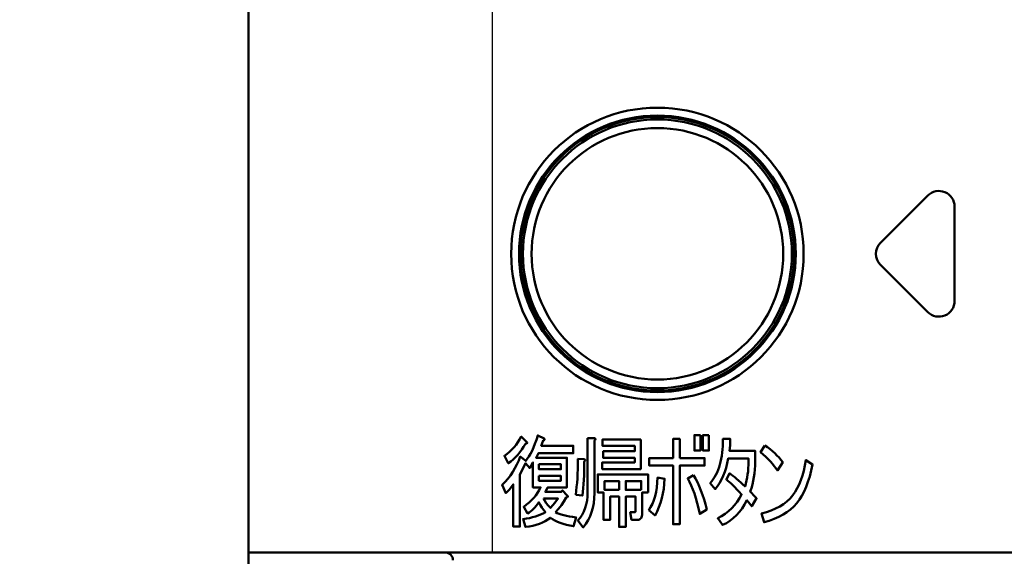
# Model space of a CAD drawing. Units: millimetres. Extents: x 0 to 840, y -1 to 594.
# Drawn here: x 90 to 153, y 104 to 138 of the extents above; entities that cross this region are included whole.
import ezdxf

# ---------------------------------------------------------------- set-up
doc = ezdxf.new("R2010")
doc.units = ezdxf.units.MM
doc.header["$LTSCALE"] = 0.374154
doc.layers.add('NoLayerName_001', color=7, linetype='Continuous')
doc.layers.add('NoLayerName_002', color=7, linetype='Continuous')
doc.styles.get("Standard").update_dxf_attribs({"font": 'txt', "bigfont": 'extfont2'})
doc.dimstyles.get("Standard").update_dxf_attribs({"dimtxt": 2.5, "dimasz": 2.5, "dimexe": 1.25, "dimexo": 0.625, "dimtad": 1, "dimzin": 0, "dimdsep": 46, "dimtxsty": 'Standard', "dimcen": 2.5, "dimadec": 0, "dimazin": 0, "dimtfac": 0.75, "dimtmove": 0, "dimatfit": 3, "dimfxl": 1, "dimarcsym": 0})

# ---------------------------------------------------------------- blocks, each defined once
blk = doc.blocks.new('_OPEN30')
at = {"color": 0, "linetype": 'ByBlock', "lineweight": -2}
for p, q in [((-1, 0.267949), (0, 0)), ((0, 0), (-1, -0.267949)), ((0, 0), (-1, 0))]:
    blk.add_line(p, q, dxfattribs=at)
blk = doc.blocks.new('*D30')
at = {"layer": 'Defpoints', "color": 0}
for p in [(83.444, 278.729), (93.979, 278.729), (139.479, 43.729)]:
    blk.add_point(p, dxfattribs=at)
at = {"layer": 'NoLayerName_001', "color": 0, "linetype": 'Continuous', "lineweight": 25}
for p, q in [((93.354, 278.729), (77.944, 278.729)), ((83.444, 49.729), (83.444, 272.729)), ((138.854, 43.729), (77.944, 43.729))]:
    blk.add_line(p, q, dxfattribs=at)
at = {"layer": 'NoLayerName_001', "color": 0, "lineweight": 25, "xscale": 6, "yscale": 6, "zscale": 6}
for p, rotation in [((83.444, 278.729), 90), ((83.444, 43.729), 270)]:
    blk.add_blockref('_OPEN30', p, dxfattribs=dict(at, rotation=rotation))
at = {"layer": 'NoLayerName_001', "color": 0, "lineweight": 25, "insert": (78.381, 161.229), "char_height": 6, "attachment_point": 5, "rotation": 90}
blk.add_mtext('235', dxfattribs=at)

msp = doc.modelspace()

# ---------------------------------------------------------------- linework, layer by layer
at = {"layer": 'NoLayerName_001', "color": 7, "linetype": 'Continuous', "lineweight": 25}
msp.add_line((119.9789, 186.0579), (119.9789, 104.2293), dxfattribs=at)
at = {"layer": 'NoLayerName_001', "color": 7, "linetype": 'Continuous', "lineweight": 50}
for p, q in [((104.4789, 165.3707), (104.4789, 78.7293)), ((147.6718, 126.9364), (144.6718, 123.9364)), ((149.3789, 120.2293), (149.3789, 126.2293)), ((144.6718, 122.5222), (147.6718, 119.5222)), ((104.4789, 104.2293), (245.4789, 104.2293))]:
    msp.add_line(p, q, dxfattribs=at)
at = {"layer": 'NoLayerName_001', "color": 4, "linetype": 'Continuous', "lineweight": 50}
for points in [[(123.9978, 106.7837), (124.102, 106.7339), (124.224, 106.687), (124.3619, 106.642), (124.5177, 106.5998), (124.6904, 106.5603), (124.8799, 106.5228), (125.0864, 106.4871), (125.3097, 106.4543), (125.1483, 105.8969), (124.9175, 105.9382), (124.7007, 105.987), (124.4961, 106.0433), (124.3056, 106.1061), (124.1283, 106.1756), (123.964, 106.2535), (123.8129, 106.3379), (123.675, 106.429), (123.5173, 106.3201), (123.3484, 106.2216), (123.1673, 106.1333), (122.974, 106.0555), (122.7685, 105.9879), (122.5517, 105.9297), (122.3227, 105.8828), (122.0815, 105.8462), (121.9398, 106.3529), (122.1472, 106.382), (122.3462, 106.4177), (122.5357, 106.4609), (122.7168, 106.5115), (122.8886, 106.5688), (123.0519, 106.6335), (123.2067, 106.7049), (123.3522, 106.7837), (123.2292, 106.9376), (123.1204, 107.0943), (123.0275, 107.2538), (122.9486, 107.4171), (122.8623, 107.3008), (122.775, 107.1919), (122.6859, 107.0915), (122.5958, 106.9995), (122.5048, 106.9141), (122.4119, 106.8372), (122.318, 106.7687), (122.2223, 106.7077), (121.9802, 107.1384), (122.1603, 107.267), (122.3274, 107.4031), (122.4804, 107.5457), (122.6211, 107.6958), (122.7478, 107.8526), (122.8623, 108.0168), (122.9627, 108.1876), (123.05, 108.3659), (122.5667, 108.3659), (122.5667, 109.9509), (122.364, 109.5962), (122.0815, 109.9002), (121.9248, 109.5455), (121.7381, 109.1908), (121.7381, 105.8715), (121.3082, 105.8715), (121.3082, 108.5573), (121.1853, 108.38), (121.0643, 108.2279), (120.946, 108.1013), (120.8306, 107.9999), (120.6082, 108.532), (120.794, 108.7206), (120.9676, 108.9196), (121.129, 109.1298), (121.2792, 109.3494), (121.4171, 109.5793), (121.5429, 109.8195), (121.6564, 110.0701), (121.7587, 110.331), (122.1012, 110.0523), (122.2063, 110.1827), (122.3086, 110.3338), (122.4081, 110.5055), (122.5048, 110.6989), (122.5995, 110.9109), (122.6915, 111.1446), (122.7807, 111.3989), (122.8679, 111.6739), (123.2715, 111.4712), (123.2884, 111.4468), (123.2977, 111.4252), (123.3006, 111.4055), (123.2968, 111.3886), (123.2855, 111.3745), (123.2677, 111.3623), (123.2433, 111.352), (123.2114, 111.3445), (123.0903, 111.0151), (125.1277, 111.0151), (125.1277, 110.5356), (122.9083, 110.5356), (122.7675, 110.255), (124.7242, 110.255), (124.7242, 108.3659), (123.4939, 108.3659), (123.3522, 108.0759), (124.361, 108.0759), (124.4417, 108.1773), (124.7448, 107.8479), (124.7701, 107.8291), (124.7861, 107.8113), (124.7927, 107.7944), (124.7899, 107.7784), (124.7777, 107.7625), (124.7561, 107.7484), (124.7242, 107.7343), (124.6838, 107.7212), (124.5346, 107.4725), (124.3713, 107.2332), (124.1921, 107.0042)], [(122.1819, 111.2431), (122.1979, 111.2253), (122.2063, 111.2084), (122.2054, 111.1934), (122.1969, 111.1803), (122.181, 111.1681), (122.1557, 111.1577), (122.1228, 111.1493), (122.0815, 111.1418), (121.9717, 110.9504), (121.8544, 110.7692), (121.7296, 110.5994), (121.5973, 110.4389), (121.4575, 110.2888), (121.3092, 110.1489), (121.1543, 110.0194), (120.992, 109.9002), (120.7499, 110.3817), (120.9169, 110.5055), (121.0736, 110.6379), (121.2219, 110.7786), (121.3599, 110.9269), (121.4894, 111.0827), (121.6085, 111.246), (121.7183, 111.4177), (121.8188, 111.5979)], [(126.0418, 111.4965), (126.4519, 111.4965), (126.4876, 111.489), (126.5138, 111.4778), (126.5307, 111.4637), (126.5373, 111.4458), (126.5354, 111.4252), (126.5232, 111.4017), (126.5026, 111.3745), (126.4716, 111.3445), (126.4716, 107.9999), (126.4603, 107.678), (126.4275, 107.3693), (126.3721, 107.0755), (126.2952, 106.7968), (126.1957, 106.5312), (126.0747, 106.2797), (125.9311, 106.0433), (125.7659, 105.8208), (125.4224, 106.2516), (125.5679, 106.4346), (125.6936, 106.6298), (125.7997, 106.8372), (125.887, 107.0558), (125.9545, 107.2867), (126.0033, 107.5297), (126.0324, 107.7841), (126.0418, 108.0506)], [(133.2132, 111.6992), (133.2132, 110.7111), (132.8312, 110.7111), (132.8312, 111.6992)], [(133.7584, 111.6992), (133.7584, 110.7111), (133.3765, 110.7111), (133.3765, 111.6992)], [(129.4174, 111.4205), (129.4174, 109.5314), (126.9765, 109.5314), (126.9765, 109.9509), (129.0354, 109.9509), (129.0354, 110.2409), (127.0366, 110.2409), (127.0366, 110.6604), (129.0354, 110.6604), (129.0354, 111.001), (126.9962, 111.001), (126.9962, 111.4205)], [(131.9022, 110.2296), (133.4759, 110.2296), (133.4759, 109.7501), (131.9022, 109.7501), (131.9022, 106.0236), (131.4724, 106.0236), (131.4724, 109.7501), (129.9652, 109.7501), (129.9652, 110.2296), (131.4724, 110.2296), (131.4724, 111.4458), (131.9022, 111.4458)], [(136.7006, 110.0269), (136.6959, 109.7642), (136.6809, 109.508), (136.6555, 109.2574), (136.6199, 109.0134), (136.5748, 108.776), (136.5195, 108.5451), (136.4538, 108.3199), (136.3778, 108.1013), (136.4941, 107.9886), (136.6002, 107.8798), (136.6959, 107.7737), (136.7813, 107.6705), (136.4791, 107.1638), (136.4303, 107.2351), (136.3628, 107.3223), (136.2783, 107.4246), (136.176, 107.5438), (136.0277, 107.2754), (135.8673, 107.0277), (135.6927, 106.8006), (135.505, 106.5941), (135.3042, 106.4074), (135.0902, 106.2422), (134.8631, 106.0967), (134.6229, 105.9729), (134.3198, 106.4036), (134.5638, 106.5378), (134.7927, 106.6889), (135.0058, 106.855), (135.2028, 107.0371), (135.384, 107.2351), (135.5491, 107.449), (135.6993, 107.678), (135.8335, 107.9239), (135.6814, 108.0881), (135.5379, 108.2392), (135.4037, 108.3762), (135.2789, 108.5001), (135.1616, 108.6108), (135.0536, 108.7075), (134.9551, 108.791), (134.865, 108.8614), (135.0668, 109.2668), (135.1709, 109.187), (135.2798, 109.1007), (135.3952, 109.0068), (135.5153, 108.9055), (135.642, 108.7976), (135.7744, 108.6821), (135.9114, 108.5602), (136.0549, 108.4306), (136.1056, 108.6108), (136.1497, 108.7966), (136.1863, 108.9881), (136.2173, 109.1842), (136.2408, 109.3869), (136.2576, 109.5943), (136.267, 109.8083), (136.2708, 110.0269), (136.2708, 110.2062), (134.9861, 110.2062), (134.9241, 109.904), (134.8509, 109.6178), (134.7655, 109.3494), (134.6679, 109.0969), (134.5581, 108.8605), (134.4371, 108.6418), (134.3038, 108.4391), (134.1584, 108.2533), (133.8355, 108.6333), (133.936, 108.7572), (134.0289, 108.8877), (134.1161, 109.0256), (134.1968, 109.1701), (134.27, 109.3222), (134.3367, 109.4798), (134.3977, 109.6459), (134.4512, 109.8177), (134.4981, 109.9969), (134.5384, 110.1836), (134.5722, 110.376), (134.6004, 110.5769), (134.6201, 110.7833), (134.6341, 110.9973), (134.6417, 111.2178), (134.6426, 111.4458), (135.1071, 111.4458), (135.1043, 111.246), (135.0968, 111.0536), (135.0846, 110.8659), (135.0668, 110.6857), (136.7006, 110.6857)], [(137.3207, 111.0404), (137.4887, 110.9184), (137.6482, 110.7936), (137.8012, 110.6651), (137.9466, 110.5337), (138.0837, 110.3995), (138.2132, 110.2615), (138.3361, 110.1208), (138.4506, 109.9763), (138.1081, 109.4442), (138.0161, 109.584), (137.9129, 109.7257), (137.7965, 109.8693), (137.6689, 110.0147), (137.529, 110.1611), (137.378, 110.3085), (137.2137, 110.4586), (137.0382, 110.6097)], [(122.9486, 109.8355), (122.9486, 109.5202), (124.3422, 109.5202), (124.3422, 109.8355)], [(125.2817, 107.8986), (125.3145, 108.1397), (125.3436, 108.3931), (125.3671, 108.6587), (125.3877, 108.9374), (125.4027, 109.2293), (125.414, 109.5333), (125.4206, 109.8496), (125.4224, 110.179), (125.826, 110.1536), (125.8522, 110.1461), (125.871, 110.1348), (125.8823, 110.1208), (125.887, 110.1029), (125.8823, 110.0823), (125.871, 110.0588), (125.8522, 110.0316), (125.826, 110.0016), (125.8288, 109.6966), (125.826, 109.401), (125.8185, 109.1166), (125.8063, 108.8426), (125.7884, 108.578), (125.7659, 108.3246), (125.7378, 108.0806), (125.7049, 107.8479)], [(139.0962, 107.8732), (139.2417, 108.0797), (139.375, 108.3068), (139.496, 108.5545), (139.6058, 108.8239), (139.7034, 109.112), (139.7888, 109.4216), (139.862, 109.752), (139.9239, 110.1029), (140.3472, 109.8242), (140.2608, 109.431), (140.1632, 109.0622), (140.0544, 108.7187), (139.9333, 108.3987), (139.8019, 108.1041), (139.6584, 107.8338), (139.5045, 107.5879), (139.3384, 107.3665), (139.1516, 107.1591), (138.9442, 106.9676), (138.7152, 106.7912), (138.4665, 106.6317), (138.1963, 106.4871), (137.9054, 106.3595), (137.5929, 106.2469), (137.2607, 106.1502), (137.0992, 106.7077), (137.4174, 106.7921), (137.7158, 106.8944), (137.9945, 107.0145), (138.2545, 107.1516), (138.4938, 107.3055), (138.7143, 107.4772), (138.9151, 107.6668)], [(122.9486, 109.1007), (122.9486, 108.7854), (124.3422, 108.7854), (124.3422, 109.1007)], [(129.8819, 108.0506), (129.5187, 108.0506), (129.5187, 106.7077), (129.514, 106.6129), (129.499, 106.5312), (129.4737, 106.4618), (129.438, 106.4055), (129.393, 106.3605), (129.3376, 106.3295), (129.2719, 106.3107), (129.1959, 106.3041), (128.8327, 106.3041), (128.752, 106.7837), (129.0345, 106.7837), (129.0579, 106.7903), (129.0758, 106.809), (129.0852, 106.8409), (129.0889, 106.885), (129.0889, 107.7831), (128.4695, 107.7831), (128.4695, 105.8462), (128.0397, 105.8462), (128.0397, 107.7831), (127.4804, 107.7831), (127.4804, 106.3023), (127.0506, 106.3023), (127.0506, 108.0506), (126.6875, 108.0506), (126.6875, 109.1908), (129.8819, 109.1908)], [(129.9249, 106.9104), (130.0488, 107.1093), (130.1567, 107.3252), (130.2505, 107.5588), (130.3284, 107.8103), (130.3913, 108.0787), (130.4391, 108.364), (130.472, 108.6671), (130.4898, 108.9881), (130.9337, 108.9121), (130.9159, 108.5874), (130.8811, 108.272), (130.8295, 107.9671), (130.762, 107.6705), (130.6784, 107.3843), (130.578, 107.1065), (130.4617, 106.8391), (130.3284, 106.581)], [(132.7693, 109.1401), (132.8969, 108.9233), (133.0189, 108.6906), (133.1343, 108.4419), (133.2432, 108.1773), (133.3464, 107.8967), (133.4431, 107.6011), (133.5332, 107.2886), (133.6167, 106.9611), (133.1728, 106.6823), (133.0949, 107.0333), (133.0114, 107.3646), (132.9232, 107.6761), (132.8303, 107.968), (132.7317, 108.2401), (132.6285, 108.4926), (132.5197, 108.7244), (132.4061, 108.9374)], [(128.0397, 108.2026), (128.0397, 108.7713), (127.1173, 108.7713), (127.1173, 108.2026)], [(129.4521, 108.2026), (129.4521, 108.7713), (128.4695, 108.7713), (128.4695, 108.2026)], [(123.2311, 107.6564), (123.3118, 107.5082), (123.4132, 107.3599), (123.5342, 107.2107), (123.675, 107.0624), (123.8261, 107.2294), (123.9575, 107.3843), (124.0682, 107.526), (124.1592, 107.6564)]]:
    msp.add_lwpolyline(points, close=True, dxfattribs=at)
at = {"layer": 'NoLayerName_001', "color": 7, "linetype": 'Continuous', "lineweight": 50}
for radius in [9.3, 8.8]:
    msp.add_circle((130.4789, 123.2293), radius, dxfattribs=at)
for centre, radius, start, end in [((148.3789, 126.2293), 1, 0, 135), ((145.3789, 123.2293), 1, 135, 225), ((148.3789, 120.2293), 1, 225, 0), ((116.9789, 103.7293), 0.5, 0, 90)]:
    msp.add_arc(centre, radius, start, end, dxfattribs=at)
at = {"layer": 'NoLayerName_002', "color": 6, "linetype": 'Continuous', "lineweight": 50}
for radius in [8.7, 8.55, 8]:
    msp.add_circle((130.4789, 123.2293), radius, dxfattribs=at)

# ---------------------------------------------------------------- dimensions: what is measured, and where the dimension line sits
at = {"layer": 'NoLayerName_001', "color": 3, "linetype": 'Continuous', "lineweight": 25}
dim = msp.add_linear_dim(base=(83.444, 278.7293), p1=(139.4789, 43.7293), p2=(93.9789, 278.7293), angle=90, dimstyle='Standard', override={"dimtxt": 6, "dimasz": 6, "dimexe": 5.5, "dimgap": 2, "dimdec": 1, "dimzin": 8, "dimblk": 'OPEN30', "dimclrd": 0, "dimclre": 0, "dimclrt": 0, "dimtp": 0, "dimtm": 0, "dimlwd": 25, "dimlwe": 25}, dxfattribs=at)
dim.commit()
dim.dimension.update_dxf_attribs({"geometry": '*D30', "text_midpoint": (83.444, 161.2293), "dimtype": 160})

doc.saveas('drawing.dxf')
